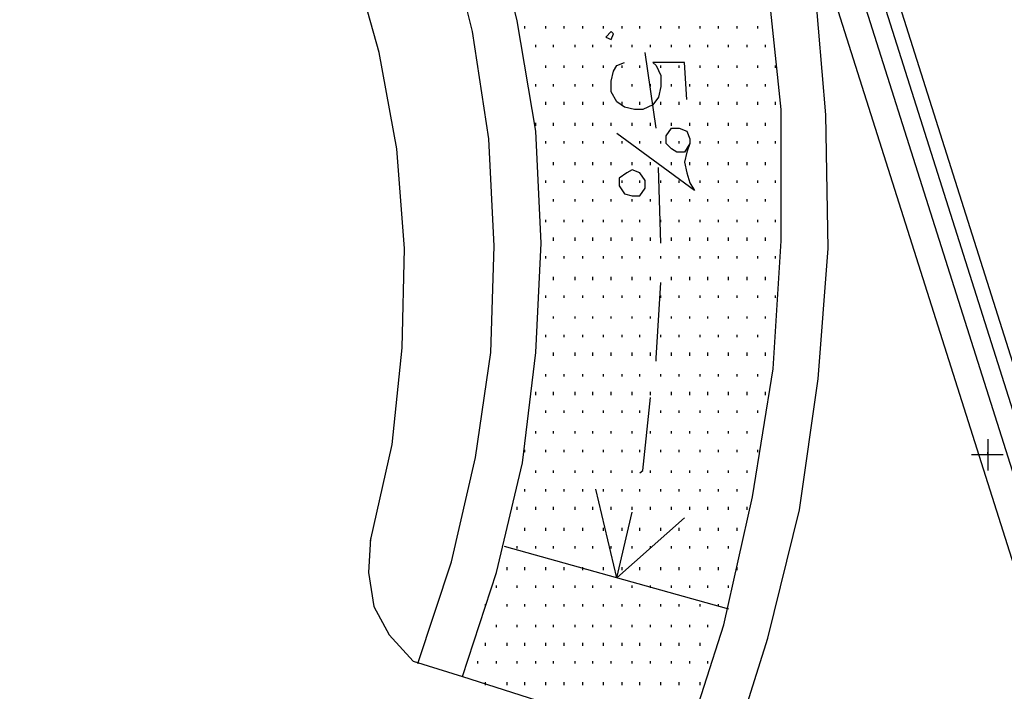
# Model space of a CAD drawing. Extents: x 115 to 844, y 0 to 655.
# Drawn here: x 484 to 515, y 381 to 403 of the extents above; entities that cross this region are included whole.
import ezdxf

# ---------------------------------------------------------------- set-up
doc = ezdxf.new("R2010")
doc.units = 0
doc.header["$MEASUREMENT"] = 0
doc.layers.get('0').update_dxf_attribs({"linetype": 'CONTINUOUS'})
for name, color, linetype in [('2', 7, 'CONTINUOUS'), ('3', 7, 'CONTINUOUS'), ('4', 7, 'CONTINUOUS'), ('6', 7, 'CONTINUOUS'), ('8', 7, 'CONTINUOUS'), ('9', 7, 'CONTINUOUS')]:
    doc.layers.add(name, color=color, linetype=linetype)

msp = doc.modelspace()

# ---------------------------------------------------------------- linework, layer by layer
at = {"color": 0, "flags": 128}
for points in [[(494.875, 385.825), (495.575, 388.95), (495.9, 392.075), (495.975, 395.3), (495.725, 398.525), (495.15, 401.65), (494.3, 404.7), (493.1, 407.675), (491.675, 410.55), (489.9, 413.25), (487.95, 415.7), (485.75, 418.075), (483.275, 420.1)], [(502.75, 402.25), (502.675, 402.325), (502.5, 402.15), (502.675, 402.075), (502.75, 402.25)], [(505.125, 400.125), (505.05, 401.325), (504.025, 401.325), (504.125, 401.225), (504.275, 400.9), (504.275, 400.55), (504.2, 400.2), (504.025, 399.95), (503.7, 399.8), (503.425, 399.8), (503.1, 399.875), (502.85, 400.05), (502.675, 400.375), (502.675, 400.725), (502.75, 401.05), (502.85, 401.225), (503.1, 401.325)], [(505.375, 397.175), (502.85, 399.025)], [(505.225, 398.7), (505.05, 398.425), (504.8, 398.425), (504.625, 398.525), (504.45, 398.7), (504.45, 398.95), (504.625, 399.2), (504.875, 399.2), (505.125, 399.1), (505.225, 398.85), (505.225, 398.7), (505.125, 398.425), (505.05, 398.1), (505.125, 397.75), (505.225, 397.425), (505.375, 397.175)], [(503.775, 397.5), (503.6, 397.75), (503.35, 397.85), (503.175, 397.75), (502.925, 397.575), (502.925, 397.325), (503.1, 397.075), (503.35, 397), (503.6, 397), (503.775, 397.25), (503.775, 397.5)], [(494.875, 385.9), (494.8, 384.8), (494.975, 383.7), (495.475, 382.775), (496.25, 381.925)]]:
    msp.add_lwpolyline(points, dxfattribs=at)
at = {"layer": '2', "color": 251, "flags": 128}
for points in [[(559.075, 254.675), (499.2, 443.65)], [(557.55, 253.15), (497.175, 443.55)], [(504.125, 399.2), (503.775, 401.65)], [(504.275, 395.475), (504.2, 397.925)], [(504.125, 391.65), (504.125, 391.75), (504.275, 394.2)], [(503.6, 388.025), (503.7, 388.1), (503.95, 390.475)], [(505.05, 386.575), (502.85, 384.625), (502.175, 387.5)], [(502.85, 384.625), (503.35, 386.75)]]:
    msp.add_lwpolyline(points, dxfattribs=at)
at = {"layer": '3', "color": 0, "flags": 128}
for points in [[(506.475, 378.625), (507.75, 382.675), (508.775, 386.825), (509.375, 391.075), (509.7, 395.3), (509.625, 399.625), (509.275, 403.85), (508.6, 408.075), (507.575, 412.15), (506.225, 416.225), (504.625, 420.2), (502.675, 424), (500.475, 427.65), (497.925, 431.025), (495.15, 434.325), (492.175, 437.3), (488.875, 440.1), (485.475, 442.625)], [(505.05, 379.125), (506.325, 383.1), (507.25, 387.25), (507.925, 391.4), (508.175, 395.55), (508.175, 399.8), (507.75, 403.925), (507.075, 408.075), (506.05, 412.225), (504.7, 416.225), (503.025, 420.025), (501.075, 423.75), (498.875, 427.3), (496.325, 430.7), (493.525, 433.825), (490.475, 436.8), (487.275, 439.5), (483.875, 441.875)], [(497.85, 381.425), (498.95, 384.8), (499.8, 388.35), (500.225, 391.925), (500.4, 395.475), (500.225, 399.1), (499.625, 402.675), (498.775, 406.15), (497.6, 409.525), (496.075, 412.825), (494.3, 415.95), (492.175, 418.85), (489.8, 421.55), (487.175, 424.1), (484.375, 426.3), (481.35, 428.225), (478.125, 429.85), (474.825, 431.2), (471.35, 432.225), (467.8, 432.975), (464.225, 433.325)], [(496.4, 381.85), (497.5, 385.15), (498.275, 388.525), (498.775, 391.925), (498.875, 395.375), (498.7, 398.85), (498.175, 402.325), (497.35, 405.625), (496.25, 408.925), (494.8, 412.075), (493.025, 415.125), (491, 417.9), (488.7, 420.525), (486.25, 422.9), (483.55, 425.025), (480.575, 426.875), (477.525, 428.5), (474.3, 429.85), (471, 430.775), (467.625, 431.45), (464.15, 431.8)], [(496.25, 381.925), (497.85, 381.425)]]:
    msp.add_lwpolyline(points, dxfattribs=at)
at = {"layer": '4', "color": 252, "flags": 128}
for points in [[(499.2, 385.65), (506.475, 383.625)], [(497.85, 381.425), (505.05, 379.125)]]:
    msp.add_lwpolyline(points, dxfattribs=at)
at = {"layer": '6', "color": 11, "flags": 128}
for points in [[(558.725, 254.325), (498.7, 443.65)], [(558.225, 253.9), (498.1, 443.55)]]:
    msp.add_lwpolyline(points, dxfattribs=at)
at = {"layer": '8', "color": 253, "flags": 128}
for points in [[(499.875, 402.425), (499.875, 402.5)], [(500.55, 402.425), (500.55, 402.5)], [(501.15, 402.425), (501.15, 402.5)], [(501.75, 402.425), (501.75, 402.5)], [(502.425, 402.425), (502.425, 402.5)], [(503.025, 402.425), (503.025, 402.5)], [(503.6, 402.425), (503.6, 402.5)], [(504.275, 402.425), (504.275, 402.5)], [(504.875, 402.425), (504.875, 402.5)], [(505.55, 402.425), (505.55, 402.5)], [(506.15, 402.425), (506.15, 402.5)], [(506.75, 402.425), (506.75, 402.5)], [(507.425, 402.425), (507.425, 402.5)], [(500.225, 401.825), (500.225, 401.9)], [(500.8, 401.825), (500.8, 401.9)], [(501.5, 401.825), (501.5, 401.9)], [(502.075, 401.825), (502.075, 401.9)], [(502.675, 401.825), (502.675, 401.9)], [(503.35, 401.825), (503.35, 401.9)], [(503.95, 401.825), (503.95, 401.9)], [(504.625, 401.825), (504.625, 401.9)], [(505.225, 401.825), (505.225, 401.9)], [(505.8, 401.825), (505.8, 401.9)], [(506.475, 401.825), (506.475, 401.9)], [(507.075, 401.825), (507.075, 401.9)], [(507.675, 401.825), (507.675, 401.9)], [(500.55, 401.15), (500.55, 401.225)], [(501.15, 401.15), (501.15, 401.225)], [(501.75, 401.15), (501.75, 401.225)], [(502.425, 401.15), (502.425, 401.225)], [(503.025, 401.15), (503.025, 401.225)], [(503.6, 401.15), (503.6, 401.225)], [(504.275, 401.15), (504.275, 401.225)], [(504.875, 401.15), (504.875, 401.225)], [(505.55, 401.15), (505.55, 401.225)], [(506.15, 401.15), (506.15, 401.225)], [(506.75, 401.15), (506.75, 401.225)], [(507.425, 401.15), (507.425, 401.225)], [(508, 401.15), (508, 401.225)], [(500.225, 400.55), (500.225, 400.625)], [(500.8, 400.55), (500.8, 400.625)], [(501.5, 400.55), (501.5, 400.625)], [(502.075, 400.55), (502.075, 400.625)], [(502.675, 400.55), (502.675, 400.625)], [(503.35, 400.55), (503.35, 400.625)], [(503.95, 400.55), (503.95, 400.625)], [(504.625, 400.55), (504.625, 400.625)], [(505.225, 400.55), (505.225, 400.625)], [(505.8, 400.55), (505.8, 400.625)], [(506.475, 400.55), (506.475, 400.625)], [(507.075, 400.55), (507.075, 400.625)], [(507.675, 400.55), (507.675, 400.625)], [(500.55, 399.95), (500.55, 400.05)], [(501.15, 399.95), (501.15, 400.05)], [(501.75, 399.95), (501.75, 400.05)], [(502.425, 399.95), (502.425, 400.05)], [(503.025, 399.95), (503.025, 400.05)], [(503.6, 399.95), (503.6, 400.05)], [(504.275, 399.95), (504.275, 400.05)], [(504.875, 399.95), (504.875, 400.05)], [(505.55, 399.95), (505.55, 400.05)], [(506.15, 399.95), (506.15, 400.05)], [(506.75, 399.95), (506.75, 400.05)], [(507.425, 399.95), (507.425, 400.05)], [(508, 399.95), (508, 400.05)], [(500.225, 399.275), (500.225, 399.375)], [(500.8, 399.275), (500.8, 399.375)], [(501.5, 399.275), (501.5, 399.375)], [(502.075, 399.275), (502.075, 399.375)], [(502.675, 399.275), (502.675, 399.375)], [(503.35, 399.275), (503.35, 399.375)], [(503.95, 399.275), (503.95, 399.375)], [(504.625, 399.275), (504.625, 399.375)], [(505.225, 399.275), (505.225, 399.375)], [(505.8, 399.275), (505.8, 399.375)], [(506.475, 399.275), (506.475, 399.375)], [(507.075, 399.275), (507.075, 399.375)], [(507.675, 399.275), (507.675, 399.375)], [(500.55, 398.7), (500.55, 398.775)], [(501.15, 398.7), (501.15, 398.775)], [(501.75, 398.7), (501.75, 398.775)], [(502.425, 398.7), (502.425, 398.775)], [(503.025, 398.7), (503.025, 398.775)], [(503.6, 398.7), (503.6, 398.775)], [(504.275, 398.7), (504.275, 398.775)], [(504.875, 398.7), (504.875, 398.775)], [(505.55, 398.7), (505.55, 398.775)], [(506.15, 398.7), (506.15, 398.775)], [(506.75, 398.7), (506.75, 398.775)], [(507.425, 398.7), (507.425, 398.775)], [(508, 398.7), (508, 398.775)], [(500.8, 398), (500.8, 398.1)], [(501.5, 398), (501.5, 398.1)], [(502.075, 398), (502.075, 398.1)], [(502.675, 398), (502.675, 398.1)], [(503.35, 398), (503.35, 398.1)], [(503.95, 398), (503.95, 398.1)], [(504.625, 398), (504.625, 398.1)], [(505.225, 398), (505.225, 398.1)], [(505.8, 398), (505.8, 398.1)], [(506.475, 398), (506.475, 398.1)], [(507.075, 398), (507.075, 398.1)], [(507.675, 398), (507.675, 398.1)], [(500.55, 397.425), (500.55, 397.5)], [(501.15, 397.425), (501.15, 397.5)], [(501.75, 397.425), (501.75, 397.5)], [(502.425, 397.425), (502.425, 397.5)], [(503.025, 397.425), (503.025, 397.5)], [(503.6, 397.425), (503.6, 397.5)], [(504.275, 397.425), (504.275, 397.5)], [(504.875, 397.425), (504.875, 397.5)], [(505.55, 397.425), (505.55, 397.5)], [(506.15, 397.425), (506.15, 397.5)], [(506.75, 397.425), (506.75, 397.5)], [(507.425, 397.425), (507.425, 397.5)], [(508, 397.425), (508, 397.5)], [(500.8, 396.825), (500.8, 396.9)], [(501.5, 396.825), (501.5, 396.9)], [(502.075, 396.825), (502.075, 396.9)], [(502.675, 396.825), (502.675, 396.9)], [(503.35, 396.825), (503.35, 396.9)], [(503.95, 396.825), (503.95, 396.9)], [(504.625, 396.825), (504.625, 396.9)], [(505.225, 396.825), (505.225, 396.9)], [(505.8, 396.825), (505.8, 396.9)], [(506.475, 396.825), (506.475, 396.9)], [(507.075, 396.825), (507.075, 396.9)], [(507.675, 396.825), (507.675, 396.9)], [(500.55, 396.15), (500.55, 396.225)], [(501.15, 396.15), (501.15, 396.225)], [(501.75, 396.15), (501.75, 396.225)], [(502.425, 396.15), (502.425, 396.225)], [(503.025, 396.15), (503.025, 396.225)], [(503.6, 396.15), (503.6, 396.225)], [(504.275, 396.15), (504.275, 396.225)], [(504.875, 396.15), (504.875, 396.225)], [(505.55, 396.15), (505.55, 396.225)], [(506.15, 396.15), (506.15, 396.225)], [(506.75, 396.15), (506.75, 396.225)], [(507.425, 396.15), (507.425, 396.225)], [(508, 396.15), (508, 396.225)], [(500.8, 395.55), (500.8, 395.65)], [(501.5, 395.55), (501.5, 395.65)], [(502.075, 395.55), (502.075, 395.65)], [(502.675, 395.55), (502.675, 395.65)], [(503.35, 395.55), (503.35, 395.65)], [(503.95, 395.55), (503.95, 395.65)], [(504.625, 395.55), (504.625, 395.65)], [(505.225, 395.55), (505.225, 395.65)], [(505.8, 395.55), (505.8, 395.65)], [(506.475, 395.55), (506.475, 395.65)], [(507.075, 395.55), (507.075, 395.65)], [(507.675, 395.55), (507.675, 395.65)], [(500.55, 394.975), (500.55, 395.05)], [(501.15, 394.975), (501.15, 395.05)], [(501.75, 394.975), (501.75, 395.05)], [(502.425, 394.975), (502.425, 395.05)], [(503.025, 394.975), (503.025, 395.05)], [(503.6, 394.975), (503.6, 395.05)], [(504.275, 394.975), (504.275, 395.05)], [(504.875, 394.975), (504.875, 395.05)], [(505.55, 394.975), (505.55, 395.05)], [(506.15, 394.975), (506.15, 395.05)], [(506.75, 394.975), (506.75, 395.05)], [(507.425, 394.975), (507.425, 395.05)], [(508, 394.975), (508, 395.05)], [(500.8, 394.275), (500.8, 394.375)], [(501.5, 394.275), (501.5, 394.375)], [(502.075, 394.275), (502.075, 394.375)], [(502.675, 394.275), (502.675, 394.375)], [(503.35, 394.275), (503.35, 394.375)], [(503.95, 394.275), (503.95, 394.375)], [(504.625, 394.275), (504.625, 394.375)], [(505.225, 394.275), (505.225, 394.375)], [(505.8, 394.275), (505.8, 394.375)], [(506.475, 394.275), (506.475, 394.375)], [(507.075, 394.275), (507.075, 394.375)], [(507.675, 394.275), (507.675, 394.375)], [(500.55, 393.7), (500.55, 393.775)], [(501.15, 393.7), (501.15, 393.775)], [(501.75, 393.7), (501.75, 393.775)], [(502.425, 393.7), (502.425, 393.775)], [(503.025, 393.7), (503.025, 393.775)], [(503.6, 393.7), (503.6, 393.775)], [(504.275, 393.7), (504.275, 393.775)], [(504.875, 393.7), (504.875, 393.775)], [(505.55, 393.7), (505.55, 393.775)], [(506.15, 393.7), (506.15, 393.775)], [(506.75, 393.7), (506.75, 393.775)], [(507.425, 393.7), (507.425, 393.775)], [(508, 393.7), (508, 393.775)], [(500.8, 393.025), (500.8, 393.1)], [(501.5, 393.025), (501.5, 393.1)], [(502.075, 393.025), (502.075, 393.1)], [(502.675, 393.025), (502.675, 393.1)], [(503.35, 393.025), (503.35, 393.1)], [(503.95, 393.025), (503.95, 393.1)], [(504.625, 393.025), (504.625, 393.1)], [(505.225, 393.025), (505.225, 393.1)], [(505.8, 393.025), (505.8, 393.1)], [(506.475, 393.025), (506.475, 393.1)], [(507.075, 393.025), (507.075, 393.1)], [(507.675, 393.025), (507.675, 393.1)], [(500.55, 392.425), (500.55, 392.5)], [(501.15, 392.425), (501.15, 392.5)], [(501.75, 392.425), (501.75, 392.5)], [(502.425, 392.425), (502.425, 392.5)], [(503.025, 392.425), (503.025, 392.5)], [(503.6, 392.425), (503.6, 392.5)], [(504.275, 392.425), (504.275, 392.5)], [(504.875, 392.425), (504.875, 392.5)], [(505.55, 392.425), (505.55, 392.5)], [(506.15, 392.425), (506.15, 392.5)], [(506.75, 392.425), (506.75, 392.5)], [(507.425, 392.425), (507.425, 392.5)], [(500.8, 391.825), (500.8, 391.925)], [(501.5, 391.825), (501.5, 391.925)], [(502.075, 391.825), (502.075, 391.925)], [(502.675, 391.825), (502.675, 391.925)], [(503.35, 391.825), (503.35, 391.925)], [(503.95, 391.825), (503.95, 391.925)], [(504.625, 391.825), (504.625, 391.925)], [(505.225, 391.825), (505.225, 391.925)], [(505.8, 391.825), (505.8, 391.925)], [(506.475, 391.825), (506.475, 391.925)], [(507.075, 391.825), (507.075, 391.925)], [(507.675, 391.825), (507.675, 391.925)], [(500.55, 391.15), (500.55, 391.225)], [(501.15, 391.15), (501.15, 391.225)], [(501.75, 391.15), (501.75, 391.225)], [(502.425, 391.15), (502.425, 391.225)], [(503.025, 391.15), (503.025, 391.225)], [(503.6, 391.15), (503.6, 391.225)], [(504.275, 391.15), (504.275, 391.225)], [(504.875, 391.15), (504.875, 391.225)], [(505.55, 391.15), (505.55, 391.225)], [(506.15, 391.15), (506.15, 391.225)], [(506.75, 391.15), (506.75, 391.225)], [(507.425, 391.15), (507.425, 391.225)], [(500.225, 390.55), (500.225, 390.65)], [(500.8, 390.55), (500.8, 390.65)], [(501.5, 390.55), (501.5, 390.65)], [(502.075, 390.55), (502.075, 390.65)], [(502.675, 390.55), (502.675, 390.65)], [(503.35, 390.55), (503.35, 390.65)], [(503.95, 390.55), (503.95, 390.65)], [(504.625, 390.55), (504.625, 390.65)], [(505.225, 390.55), (505.225, 390.65)], [(505.8, 390.55), (505.8, 390.65)], [(506.475, 390.55), (506.475, 390.65)], [(507.075, 390.55), (507.075, 390.65)], [(507.675, 390.55), (507.675, 390.65)], [(500.55, 389.975), (500.55, 390.05)], [(501.15, 389.975), (501.15, 390.05)], [(501.75, 389.975), (501.75, 390.05)], [(502.425, 389.975), (502.425, 390.05)], [(503.025, 389.975), (503.025, 390.05)], [(503.6, 389.975), (503.6, 390.05)], [(504.275, 389.975), (504.275, 390.05)], [(504.875, 389.975), (504.875, 390.05)], [(505.55, 389.975), (505.55, 390.05)], [(506.15, 389.975), (506.15, 390.05)], [(506.75, 389.975), (506.75, 390.05)], [(507.425, 389.975), (507.425, 390.05)], [(500.225, 389.3), (500.225, 389.375)], [(500.8, 389.3), (500.8, 389.375)], [(501.5, 389.3), (501.5, 389.375)], [(502.075, 389.3), (502.075, 389.375)], [(502.675, 389.3), (502.675, 389.375)], [(503.35, 389.3), (503.35, 389.375)], [(503.95, 389.3), (503.95, 389.375)], [(504.625, 389.3), (504.625, 389.375)], [(505.225, 389.3), (505.225, 389.375)], [(505.8, 389.3), (505.8, 389.375)], [(506.475, 389.3), (506.475, 389.375)], [(507.075, 389.3), (507.075, 389.375)], [(499.875, 388.7), (499.875, 388.775)], [(500.55, 388.7), (500.55, 388.775)], [(501.15, 388.7), (501.15, 388.775)], [(501.75, 388.7), (501.75, 388.775)], [(502.425, 388.7), (502.425, 388.775)], [(503.025, 388.7), (503.025, 388.775)], [(503.6, 388.7), (503.6, 388.775)], [(504.275, 388.7), (504.275, 388.775)], [(504.875, 388.7), (504.875, 388.775)], [(505.55, 388.7), (505.55, 388.775)], [(506.15, 388.7), (506.15, 388.775)], [(506.75, 388.7), (506.75, 388.775)], [(507.425, 388.7), (507.425, 388.775)], [(500.225, 388.025), (500.225, 388.1)], [(500.8, 388.025), (500.8, 388.1)], [(501.5, 388.025), (501.5, 388.1)], [(502.075, 388.025), (502.075, 388.1)], [(502.675, 388.025), (502.675, 388.1)], [(503.35, 388.025), (503.35, 388.1)], [(503.95, 388.025), (503.95, 388.1)], [(504.625, 388.025), (504.625, 388.1)], [(505.225, 388.025), (505.225, 388.1)], [(505.8, 388.025), (505.8, 388.1)], [(506.475, 388.025), (506.475, 388.1)], [(507.075, 388.025), (507.075, 388.1)], [(499.875, 387.425), (499.875, 387.5)], [(500.55, 387.425), (500.55, 387.5)], [(501.15, 387.425), (501.15, 387.5)], [(501.75, 387.425), (501.75, 387.5)], [(502.425, 387.425), (502.425, 387.5)], [(503.025, 387.425), (503.025, 387.5)], [(503.6, 387.425), (503.6, 387.5)], [(504.275, 387.425), (504.275, 387.5)], [(504.875, 387.425), (504.875, 387.5)], [(505.55, 387.425), (505.55, 387.5)], [(506.15, 387.425), (506.15, 387.5)], [(506.75, 387.425), (506.75, 387.5)], [(499.625, 386.825), (499.625, 386.925)], [(500.225, 386.825), (500.225, 386.925)], [(500.8, 386.825), (500.8, 386.925)], [(501.5, 386.825), (501.5, 386.925)], [(502.075, 386.825), (502.075, 386.925)], [(502.675, 386.825), (502.675, 386.925)], [(503.35, 386.825), (503.35, 386.925)], [(503.95, 386.825), (503.95, 386.925)], [(504.625, 386.825), (504.625, 386.925)], [(505.225, 386.825), (505.225, 386.925)], [(505.8, 386.825), (505.8, 386.925)], [(506.475, 386.825), (506.475, 386.925)], [(507.075, 386.825), (507.075, 386.925)], [(499.875, 386.15), (499.875, 386.25)], [(500.55, 386.15), (500.55, 386.25)], [(501.15, 386.15), (501.15, 386.25)], [(501.75, 386.15), (501.75, 386.25)], [(502.425, 386.15), (502.425, 386.25)], [(503.025, 386.15), (503.025, 386.25)], [(503.6, 386.15), (503.6, 386.25)], [(504.275, 386.15), (504.275, 386.25)], [(504.875, 386.15), (504.875, 386.25)], [(505.55, 386.15), (505.55, 386.25)], [(506.15, 386.15), (506.15, 386.25)], [(506.75, 386.15), (506.75, 386.25)], [(499.625, 385.575), (499.625, 385.65)], [(500.225, 385.575), (500.225, 385.65)], [(500.8, 385.575), (500.8, 385.65)], [(501.5, 385.575), (501.5, 385.65)], [(502.075, 385.575), (502.075, 385.65)], [(502.675, 385.575), (502.675, 385.65)], [(503.35, 385.575), (503.35, 385.65)], [(503.95, 385.575), (503.95, 385.65)], [(504.625, 385.575), (504.625, 385.65)], [(505.225, 385.575), (505.225, 385.65)], [(505.8, 385.575), (505.8, 385.65)], [(506.475, 385.575), (506.475, 385.65)], [(499.3, 384.875), (499.3, 384.975)], [(499.875, 384.875), (499.875, 384.975)], [(500.55, 384.875), (500.55, 384.975)], [(501.15, 384.875), (501.15, 384.975)], [(501.75, 384.875), (501.75, 384.975)], [(502.425, 384.875), (502.425, 384.975)], [(503.025, 384.875), (503.025, 384.975)], [(503.6, 384.875), (503.6, 384.975)], [(504.275, 384.875), (504.275, 384.975)], [(504.875, 384.875), (504.875, 384.975)], [(505.55, 384.875), (505.55, 384.975)], [(506.15, 384.875), (506.15, 384.975)], [(506.75, 384.875), (506.75, 384.975)], [(498.95, 384.3), (498.95, 384.375)], [(499.625, 384.3), (499.625, 384.375)], [(500.225, 384.3), (500.225, 384.375)], [(500.8, 384.3), (500.8, 384.375)], [(501.5, 384.3), (501.5, 384.375)], [(502.075, 384.3), (502.075, 384.375)], [(502.675, 384.3), (502.675, 384.375)], [(503.35, 384.3), (503.35, 384.375)], [(503.95, 384.3), (503.95, 384.375)], [(504.625, 384.3), (504.625, 384.375)], [(505.225, 384.3), (505.225, 384.375)], [(505.8, 384.3), (505.8, 384.375)], [(506.475, 384.3), (506.475, 384.375)], [(498.6, 383.7), (498.6, 383.775)], [(499.3, 383.7), (499.3, 383.775)], [(499.875, 383.7), (499.875, 383.775)], [(500.55, 383.7), (500.55, 383.775)], [(501.15, 383.7), (501.15, 383.775)], [(501.75, 383.7), (501.75, 383.775)], [(502.425, 383.7), (502.425, 383.775)], [(503.025, 383.7), (503.025, 383.775)], [(503.6, 383.7), (503.6, 383.775)], [(504.275, 383.7), (504.275, 383.775)], [(504.875, 383.7), (504.875, 383.775)], [(505.55, 383.7), (505.55, 383.775)], [(506.15, 383.7), (506.15, 383.775)], [(498.95, 383.025), (498.95, 383.1)], [(499.625, 383.025), (499.625, 383.1)], [(500.225, 383.025), (500.225, 383.1)], [(500.8, 383.025), (500.8, 383.1)], [(501.5, 383.025), (501.5, 383.1)], [(502.075, 383.025), (502.075, 383.1)], [(502.675, 383.025), (502.675, 383.1)], [(503.35, 383.025), (503.35, 383.1)], [(503.95, 383.025), (503.95, 383.1)], [(504.625, 383.025), (504.625, 383.1)], [(505.225, 383.025), (505.225, 383.1)], [(505.8, 383.025), (505.8, 383.1)], [(498.6, 382.425), (498.6, 382.525)], [(499.3, 382.425), (499.3, 382.525)], [(499.875, 382.425), (499.875, 382.525)], [(500.55, 382.425), (500.55, 382.525)], [(501.15, 382.425), (501.15, 382.525)], [(501.75, 382.425), (501.75, 382.525)], [(502.425, 382.425), (502.425, 382.525)], [(503.025, 382.425), (503.025, 382.525)], [(503.6, 382.425), (503.6, 382.525)], [(504.275, 382.425), (504.275, 382.525)], [(504.875, 382.425), (504.875, 382.525)], [(505.55, 382.425), (505.55, 382.525)], [(498.35, 381.85), (498.35, 381.925)], [(498.95, 381.85), (498.95, 381.925)], [(499.625, 381.85), (499.625, 381.925)], [(500.225, 381.85), (500.225, 381.925)], [(500.8, 381.85), (500.8, 381.925)], [(501.5, 381.85), (501.5, 381.925)], [(502.075, 381.85), (502.075, 381.925)], [(502.675, 381.85), (502.675, 381.925)], [(503.35, 381.85), (503.35, 381.925)], [(503.95, 381.85), (503.95, 381.925)], [(504.625, 381.85), (504.625, 381.925)], [(505.225, 381.85), (505.225, 381.925)], [(505.8, 381.85), (505.8, 381.925)], [(498.6, 381.15), (498.6, 381.25)], [(499.3, 381.15), (499.3, 381.25)], [(499.875, 381.15), (499.875, 381.25)], [(500.55, 381.15), (500.55, 381.25)], [(501.15, 381.15), (501.15, 381.25)], [(501.75, 381.15), (501.75, 381.25)], [(502.425, 381.15), (502.425, 381.25)], [(503.025, 381.15), (503.025, 381.25)], [(503.6, 381.15), (503.6, 381.25)], [(504.275, 381.15), (504.275, 381.25)], [(504.875, 381.15), (504.875, 381.25)], [(505.55, 381.15), (505.55, 381.25)]]:
    msp.add_lwpolyline(points, dxfattribs=at)
at = {"layer": '9', "color": 0, "flags": 128}
for points in [[(514.875, 389.125), (514.875, 388.1)], [(514.875, 388.625), (514.875, 388.7)], [(514.875, 388.625), (514.875, 388.7)], [(514.875, 388.625), (514.875, 388.7)], [(514.35, 388.625), (515.375, 388.625)]]:
    msp.add_lwpolyline(points, dxfattribs=at)

doc.saveas('drawing.dxf')
